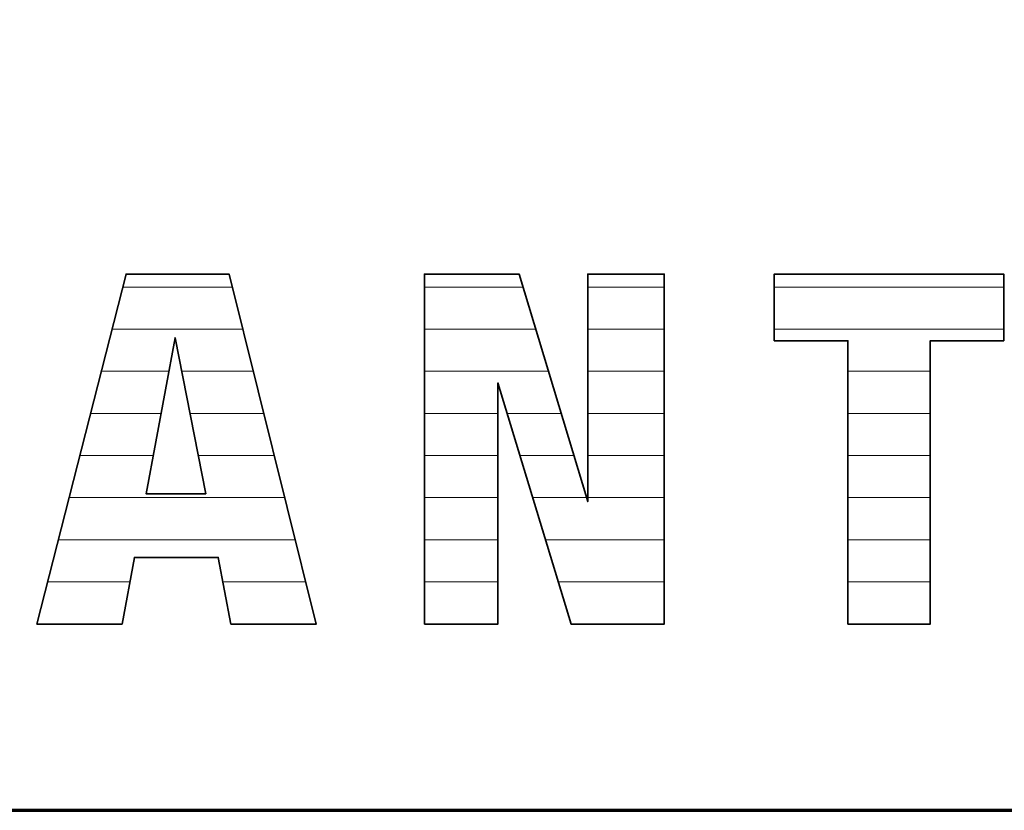
# Model space of a CAD drawing. Units: millimetres. Extents: x 0 to 24042, y 0 to 16800.
# Drawn here: x 16710 to 17037, y 400 to 663 of the extents above; entities that cross this region are included whole.
import ezdxf

# ---------------------------------------------------------------- set-up
doc = ezdxf.new("R2010")
doc.units = ezdxf.units.MM
doc.header["$MEASUREMENT"] = 0
doc.layers.add('(1) Shape lines', color=7, linetype='Continuous', lineweight=35)
doc.layers.add('(9) Sheet', color=7, linetype='Continuous', lineweight=35)

# ---------------------------------------------------------------- blocks, each defined once
blk = doc.blocks.new('HATCH_783_ac29da73-4ecf-4bf5-bb41-e71acbb6af84')
at = {"layer": '(1) Shape lines', "color": 0, "lineweight": 9}
for p, q in [((16721.74, 476), (16719.19, 476)), ((16721.74, 462), (16715.63, 462))]:
    blk.add_line(p, q, dxfattribs=at)
blk = doc.blocks.new('HATCH_788_46424ce6-2cbc-483d-9718-bd625a3c6169')
at = {"layer": '(1) Shape lines', "color": 0, "lineweight": 9}
for p, q in [((16730.95, 476), (16721.74, 476)), ((16743.89, 462), (16721.74, 462))]:
    blk.add_line(p, q, dxfattribs=at)
blk = doc.blocks.new('HATCH_789_b5a30222-84b2-41c3-b274-75c69cde5f26')
at = {"layer": '(1) Shape lines', "color": 0, "lineweight": 9}
for p, q in [((16743.97, 560), (16740.61, 560)), ((16743.97, 546), (16737.04, 546)), ((16743.97, 532), (16733.47, 532)), ((16743.97, 518), (16729.9, 518)), ((16743.97, 504), (16726.33, 504)), ((16743.97, 490), (16722.76, 490)), ((16743.97, 476), (16730.95, 476)), ((16743.97, 462), (16743.89, 462))]:
    blk.add_line(p, q, dxfattribs=at)
blk = doc.blocks.new('HATCH_794_8dcdf63e-8e0e-406c-92ce-f60dcde4db3a')
at = {"layer": '(1) Shape lines', "color": 0, "lineweight": 9}
for p, q in [((16744.14, 560), (16743.97, 560)), ((16744.31, 546), (16743.97, 546)), ((16744.49, 532), (16743.97, 532)), ((16744.67, 518), (16743.97, 518)), ((16744.84, 504), (16743.97, 504)), ((16745.02, 490), (16743.97, 490)), ((16745.2, 476), (16743.97, 476)), ((16743.99, 462), (16743.97, 462))]:
    blk.add_line(p, q, dxfattribs=at)
blk = doc.blocks.new('HATCH_795_fe04dc84-b13a-4b87-9a82-1cbd2d8ace41')
at = {"layer": '(1) Shape lines', "color": 0, "lineweight": 9}
for p, q in [((16745.28, 574), (16744.18, 574)), ((16745.28, 560), (16744.14, 560)), ((16745.28, 546), (16744.31, 546)), ((16745.28, 532), (16744.49, 532)), ((16745.28, 518), (16744.67, 518)), ((16745.28, 504), (16744.84, 504)), ((16745.28, 490), (16745.02, 490)), ((16745.28, 476), (16745.2, 476))]:
    blk.add_line(p, q, dxfattribs=at)
blk = doc.blocks.new('HATCH_800_35d30c5e-9957-4d28-aef3-1aa9841c6d38')
at = {"layer": '(1) Shape lines', "color": 0, "lineweight": 9}
for p, q in [((16745.41, 574), (16745.28, 574)), ((16745.82, 560), (16745.28, 560)), ((16746.23, 546), (16745.28, 546)), ((16746.64, 532), (16745.28, 532)), ((16747.06, 518), (16745.28, 518)), ((16747.47, 504), (16745.28, 504)), ((16747.88, 490), (16745.28, 490)), ((16746.56, 476), (16745.28, 476))]:
    blk.add_line(p, q, dxfattribs=at)
blk = doc.blocks.new('HATCH_801_d24d0215-9aa3-46de-8c3d-9a07e538a182')
at = {"layer": '(1) Shape lines', "color": 0, "lineweight": 9}
for p, q in [((16748.05, 574), (16745.41, 574)), ((16748.05, 560), (16745.82, 560)), ((16748.05, 546), (16746.23, 546)), ((16748.05, 532), (16746.64, 532)), ((16748.05, 518), (16747.06, 518)), ((16748.05, 504), (16747.47, 504)), ((16748.05, 490), (16747.88, 490))]:
    blk.add_line(p, q, dxfattribs=at)
blk = doc.blocks.new('HATCH_806_915bb1d8-6f1a-43bf-9eaf-29f35738de36')
at = {"layer": '(1) Shape lines', "color": 0, "lineweight": 9}
for p, q in [((16748.06, 574), (16748.05, 574)), ((16748.08, 560), (16748.05, 560)), ((16748.11, 546), (16748.05, 546)), ((16748.13, 532), (16748.05, 532)), ((16748.16, 518), (16748.05, 518)), ((16748.18, 504), (16748.05, 504)), ((16748.21, 490), (16748.05, 490))]:
    blk.add_line(p, q, dxfattribs=at)
blk = doc.blocks.new('HATCH_807_00662a76-9af8-4c2a-b60d-7f3a1e6bd80a')
at = {"layer": '(1) Shape lines', "color": 0, "lineweight": 9}
for p, q in [((16748.22, 574), (16748.06, 574)), ((16748.22, 560), (16748.08, 560)), ((16748.22, 546), (16748.11, 546)), ((16748.22, 532), (16748.13, 532)), ((16748.22, 518), (16748.16, 518)), ((16748.22, 504), (16748.18, 504)), ((16748.22, 490), (16748.21, 490))]:
    blk.add_line(p, q, dxfattribs=at)
blk = doc.blocks.new('HATCH_812_fe5b5904-38cf-4cee-b7a0-9ab96b5e6291')
at = {"layer": '(1) Shape lines', "color": 0, "lineweight": 9}
for p, q in [((16748.31, 574), (16748.22, 574)), ((16748.58, 560), (16748.22, 560)), ((16748.86, 546), (16748.22, 546)), ((16749.14, 532), (16748.22, 532)), ((16749.42, 518), (16748.22, 518)), ((16749.7, 504), (16748.22, 504)), ((16749.98, 490), (16748.22, 490))]:
    blk.add_line(p, q, dxfattribs=at)
blk = doc.blocks.new('HATCH_813_1b7c1042-7d96-4e19-b075-fb59fbd83168')
at = {"layer": '(1) Shape lines', "color": 0, "lineweight": 9}
for p, q in [((16750.1, 574), (16748.31, 574)), ((16750.1, 560), (16748.58, 560)), ((16750.1, 546), (16748.86, 546)), ((16750.1, 532), (16749.14, 532)), ((16750.1, 518), (16749.42, 518)), ((16750.1, 504), (16749.7, 504)), ((16750.1, 490), (16749.98, 490))]:
    blk.add_line(p, q, dxfattribs=at)
blk = doc.blocks.new('HATCH_818_b801af8b-7e33-4cc9-b821-d5c5e74b6fb3')
at = {"layer": '(1) Shape lines', "color": 0, "lineweight": 9}
for p, q in [((16750.18, 574), (16750.1, 574)), ((16750.46, 560), (16750.1, 560)), ((16750.74, 546), (16750.1, 546)), ((16751.01, 532), (16750.1, 532)), ((16751.29, 518), (16750.1, 518)), ((16751.57, 504), (16750.1, 504)), ((16751.84, 490), (16750.1, 490))]:
    blk.add_line(p, q, dxfattribs=at)
blk = doc.blocks.new('HATCH_819_f0a6dc33-0f72-4aae-85fc-4a1aae217df0')
at = {"layer": '(1) Shape lines', "color": 0, "lineweight": 9}
for p, q in [((16751.96, 574), (16750.18, 574)), ((16751.96, 560), (16750.46, 560)), ((16751.96, 546), (16750.74, 546)), ((16751.96, 532), (16751.01, 532)), ((16751.96, 518), (16751.29, 518)), ((16751.96, 504), (16751.57, 504)), ((16751.96, 490), (16751.84, 490))]:
    blk.add_line(p, q, dxfattribs=at)
blk = doc.blocks.new('HATCH_824_b62215a4-95cf-4581-a3eb-5fb580cf1fed')
at = {"layer": '(1) Shape lines', "color": 0, "lineweight": 9}
for p, q in [((16752.55, 504), (16751.96, 504)), ((16758.9, 490), (16751.96, 490))]:
    blk.add_line(p, q, dxfattribs=at)
blk = doc.blocks.new('HATCH_825_baffafaa-12ba-4562-a451-4477be076d36')
at = {"layer": '(1) Shape lines', "color": 0, "lineweight": 9}
for p, q in [((16761.58, 504), (16752.55, 504)), ((16761.58, 490), (16758.9, 490))]:
    blk.add_line(p, q, dxfattribs=at)
blk = doc.blocks.new('HATCH_826_bd0e3f3f-dde4-43a9-b222-e644f814455e')
at = {"layer": '(1) Shape lines', "color": 0, "lineweight": 9}
for p, q in [((16753.93, 574), (16751.96, 574)), ((16760.28, 560), (16751.96, 560)), ((16759.51, 546), (16751.96, 546)), ((16756.91, 532), (16751.96, 532)), ((16754.32, 518), (16751.96, 518))]:
    blk.add_line(p, q, dxfattribs=at)
blk = doc.blocks.new('HATCH_827_1916194c-045e-4ae0-9dc0-3dcb49d59481')
at = {"layer": '(1) Shape lines', "color": 0, "lineweight": 9}
for p, q in [((16761.58, 574), (16753.93, 574)), ((16761.58, 560), (16760.28, 560))]:
    blk.add_line(p, q, dxfattribs=at)
blk = doc.blocks.new('HATCH_832_28dd1e3e-94bb-4e48-b4f1-671c4af723d2')
at = {"layer": '(1) Shape lines', "color": 0, "lineweight": 9}
for p, q in [((16761.7, 504), (16761.58, 504)), ((16763.02, 490), (16761.58, 490))]:
    blk.add_line(p, q, dxfattribs=at)
blk = doc.blocks.new('HATCH_833_6c66c4c1-c1a7-4423-bff6-3fe2a5b7bc8f')
at = {"layer": '(1) Shape lines', "color": 0, "lineweight": 9}
for p, q in [((16763.57, 504), (16761.7, 504)), ((16763.57, 490), (16763.02, 490))]:
    blk.add_line(p, q, dxfattribs=at)
blk = doc.blocks.new('HATCH_834_8c97ae9b-2c41-4653-b4d8-a58098f080e6')
at = {"layer": '(1) Shape lines', "color": 0, "lineweight": 9}
for p, q in [((16761.85, 574), (16761.58, 574)), ((16762.75, 560), (16761.58, 560))]:
    blk.add_line(p, q, dxfattribs=at)
blk = doc.blocks.new('HATCH_835_82973227-88f6-4d04-b3a4-94a87e5d1bd3')
at = {"layer": '(1) Shape lines', "color": 0, "lineweight": 9}
for p, q in [((16763.57, 574), (16761.85, 574)), ((16763.57, 560), (16762.75, 560))]:
    blk.add_line(p, q, dxfattribs=at)
blk = doc.blocks.new('HATCH_839_d734ad08-f4a0-40d0-8f04-ccbd203da60b')
at = {"layer": '(1) Shape lines', "color": 0, "lineweight": 9}
for p, q in [((16763.65, 504), (16763.57, 504)), ((16764.51, 490), (16763.57, 490))]:
    blk.add_line(p, q, dxfattribs=at)
blk = doc.blocks.new('HATCH_840_0dcb97cd-150e-46d3-bf51-1cb38e83a100')
at = {"layer": '(1) Shape lines', "color": 0, "lineweight": 9}
for p, q in [((16764.88, 504), (16763.65, 504)), ((16764.88, 490), (16764.51, 490))]:
    blk.add_line(p, q, dxfattribs=at)
blk = doc.blocks.new('HATCH_841_46b8ce62-fc1a-40e2-8c47-a6e81330a353')
at = {"layer": '(1) Shape lines', "color": 0, "lineweight": 9}
for p, q in [((16763.72, 574), (16763.57, 574)), ((16764.2, 560), (16763.57, 560)), ((16764.69, 546), (16763.78, 546))]:
    blk.add_line(p, q, dxfattribs=at)
blk = doc.blocks.new('HATCH_842_aed3f450-3c0c-4543-900b-7aac9a9d2376')
at = {"layer": '(1) Shape lines', "color": 0, "lineweight": 9}
for p, q in [((16764.88, 574), (16763.72, 574)), ((16764.88, 560), (16764.2, 560)), ((16764.88, 546), (16764.69, 546))]:
    blk.add_line(p, q, dxfattribs=at)
blk = doc.blocks.new('HATCH_845_681a0a65-0d1f-4221-916f-584d1978f08f')
at = {"layer": '(1) Shape lines', "color": 0, "lineweight": 9}
for p, q in [((16764.95, 504), (16764.88, 504)), ((16765.67, 490), (16764.88, 490))]:
    blk.add_line(p, q, dxfattribs=at)
blk = doc.blocks.new('HATCH_846_2b173c88-2c2f-4c7e-bbb6-a2975d1a0b9b')
at = {"layer": '(1) Shape lines', "color": 0, "lineweight": 9}
for p, q in [((16765.98, 504), (16764.95, 504)), ((16765.98, 490), (16765.67, 490))]:
    blk.add_line(p, q, dxfattribs=at)
blk = doc.blocks.new('HATCH_847_732bea29-1afb-4e04-a1f9-4544a313f980')
at = {"layer": '(1) Shape lines', "color": 0, "lineweight": 9}
for p, q in [((16764.99, 574), (16764.88, 574)), ((16765.34, 560), (16764.88, 560)), ((16765.7, 546), (16764.88, 546))]:
    blk.add_line(p, q, dxfattribs=at)
blk = doc.blocks.new('HATCH_848_164aa01a-6e50-492f-b211-3a669f792d3f')
at = {"layer": '(1) Shape lines', "color": 0, "lineweight": 9}
for p, q in [((16765.98, 574), (16764.99, 574)), ((16765.98, 560), (16765.34, 560)), ((16765.98, 546), (16765.7, 546))]:
    blk.add_line(p, q, dxfattribs=at)
blk = doc.blocks.new('HATCH_851_58d3689a-658b-41d8-891a-0cd11ee7dc73')
at = {"layer": '(1) Shape lines', "color": 0, "lineweight": 9}
for p, q in [((16766.34, 504), (16765.98, 504)), ((16770.21, 490), (16765.98, 490))]:
    blk.add_line(p, q, dxfattribs=at)
blk = doc.blocks.new('HATCH_852_e6f7f473-e7db-48aa-8a95-bfb83190ddb4')
at = {"layer": '(1) Shape lines', "color": 0, "lineweight": 9}
for p, q in [((16771.85, 504), (16766.34, 504)), ((16771.85, 490), (16770.21, 490))]:
    blk.add_line(p, q, dxfattribs=at)
blk = doc.blocks.new('HATCH_853_d0d26b6c-5633-4d0c-bc8c-58917e9de377')
at = {"layer": '(1) Shape lines', "color": 0, "lineweight": 9}
for p, q in [((16766.33, 574), (16765.98, 574)), ((16767.45, 560), (16765.98, 560)), ((16768.58, 546), (16765.98, 546)), ((16769.7, 532), (16766.56, 532)), ((16770.83, 518), (16769.33, 518))]:
    blk.add_line(p, q, dxfattribs=at)
blk = doc.blocks.new('HATCH_854_295f4be0-3cb9-4b50-846a-89a9be858f4c')
at = {"layer": '(1) Shape lines', "color": 0, "lineweight": 9}
for p, q in [((16771.85, 574), (16766.33, 574)), ((16771.85, 560), (16767.45, 560)), ((16771.85, 546), (16768.58, 546)), ((16771.85, 532), (16769.7, 532)), ((16771.85, 518), (16770.83, 518))]:
    blk.add_line(p, q, dxfattribs=at)
blk = doc.blocks.new('HATCH_857_a8b9831e-2e59-4661-ab35-5e717b845c90')
at = {"layer": '(1) Shape lines', "color": 0, "lineweight": 9}
for p, q in [((16771.87, 574), (16771.85, 574)), ((16771.93, 560), (16771.85, 560)), ((16771.99, 546), (16771.85, 546)), ((16772.05, 532), (16771.85, 532)), ((16772.12, 518), (16771.85, 518)), ((16772.18, 504), (16771.85, 504)), ((16772.24, 490), (16771.85, 490))]:
    blk.add_line(p, q, dxfattribs=at)
blk = doc.blocks.new('HATCH_858_0bff3f51-5d6f-403f-902c-16fb2a511569')
at = {"layer": '(1) Shape lines', "color": 0, "lineweight": 9}
for p, q in [((16772.27, 574), (16771.87, 574)), ((16772.27, 560), (16771.93, 560)), ((16772.27, 546), (16771.99, 546)), ((16772.27, 532), (16772.05, 532)), ((16772.27, 518), (16772.12, 518)), ((16772.27, 504), (16772.18, 504)), ((16772.27, 490), (16772.24, 490))]:
    blk.add_line(p, q, dxfattribs=at)
blk = doc.blocks.new('HATCH_861_9281778f-7b59-4f6d-a36c-e757b58d473b')
at = {"layer": '(1) Shape lines', "color": 0, "lineweight": 9}
for p, q in [((16772.32, 574), (16772.27, 574)), ((16772.48, 560), (16772.27, 560)), ((16772.64, 546), (16772.27, 546)), ((16772.8, 532), (16772.27, 532)), ((16772.96, 518), (16772.27, 518)), ((16773.12, 504), (16772.27, 504)), ((16773.28, 490), (16772.27, 490))]:
    blk.add_line(p, q, dxfattribs=at)
blk = doc.blocks.new('HATCH_862_54fdeecf-5afa-4cb2-b3e8-9ac97765d813')
at = {"layer": '(1) Shape lines', "color": 0, "lineweight": 9}
for p, q in [((16773.35, 574), (16772.32, 574)), ((16773.35, 560), (16772.48, 560)), ((16773.35, 546), (16772.64, 546)), ((16773.35, 532), (16772.8, 532)), ((16773.35, 518), (16772.96, 518)), ((16773.35, 504), (16773.12, 504)), ((16773.35, 490), (16773.28, 490))]:
    blk.add_line(p, q, dxfattribs=at)
blk = doc.blocks.new('HATCH_865_44dec6f1-5d66-40a0-83f6-1138fc91b4b2')
at = {"layer": '(1) Shape lines', "color": 0, "lineweight": 9}
for p, q in [((16773.44, 574), (16773.35, 574)), ((16773.72, 560), (16773.35, 560)), ((16774.01, 546), (16773.35, 546)), ((16774.29, 532), (16773.35, 532)), ((16774.58, 518), (16773.35, 518)), ((16774.86, 504), (16773.35, 504)), ((16775.15, 490), (16773.35, 490))]:
    blk.add_line(p, q, dxfattribs=at)
blk = doc.blocks.new('HATCH_866_4e8711c4-506a-4b63-9622-ad675e090185')
at = {"layer": '(1) Shape lines', "color": 0, "lineweight": 9}
for p, q in [((16775.27, 574), (16773.44, 574)), ((16775.27, 560), (16773.72, 560)), ((16775.27, 546), (16774.01, 546)), ((16775.27, 532), (16774.29, 532)), ((16775.27, 518), (16774.58, 518)), ((16775.27, 504), (16774.86, 504)), ((16775.27, 490), (16775.15, 490))]:
    blk.add_line(p, q, dxfattribs=at)
blk = doc.blocks.new('HATCH_868_5068da48-3016-4bf5-b5c1-ce70fb17a766')
at = {"layer": '(1) Shape lines', "color": 0, "lineweight": 9}
for p, q in [((16775.3, 574), (16775.27, 574)), ((16775.39, 560), (16775.27, 560)), ((16775.49, 546), (16775.27, 546)), ((16775.59, 532), (16775.27, 532)), ((16775.69, 518), (16775.27, 518)), ((16775.78, 504), (16775.27, 504)), ((16775.88, 490), (16775.27, 490))]:
    blk.add_line(p, q, dxfattribs=at)
blk = doc.blocks.new('HATCH_869_962ce00e-9d48-44cb-b267-c8b09afac38d')
at = {"layer": '(1) Shape lines', "color": 0, "lineweight": 9}
for p, q in [((16775.92, 574), (16775.3, 574)), ((16775.92, 560), (16775.39, 560)), ((16775.92, 546), (16775.49, 546)), ((16775.92, 532), (16775.59, 532)), ((16775.92, 518), (16775.69, 518)), ((16775.92, 504), (16775.78, 504)), ((16775.92, 490), (16775.88, 490))]:
    blk.add_line(p, q, dxfattribs=at)
blk = doc.blocks.new('HATCH_870_b74be6a2-1647-4236-bc67-c50d3c0fc1d5')
at = {"layer": '(1) Shape lines', "color": 0, "lineweight": 9}
for p, q in [((16776.06, 574), (16775.92, 574)), ((16776.5, 560), (16775.92, 560)), ((16776.95, 546), (16775.92, 546)), ((16777.39, 532), (16775.92, 532)), ((16777.84, 518), (16775.92, 518)), ((16778.29, 504), (16775.92, 504)), ((16778.73, 490), (16775.92, 490)), ((16779.18, 476), (16777.47, 476))]:
    blk.add_line(p, q, dxfattribs=at)
blk = doc.blocks.new('HATCH_871_59bc5c66-146d-43ea-8329-9fd64db9a23f')
at = {"layer": '(1) Shape lines', "color": 0, "lineweight": 9}
for p, q in [((16779.52, 574), (16776.06, 574)), ((16779.52, 560), (16776.5, 560)), ((16779.52, 546), (16776.95, 546)), ((16779.52, 532), (16777.39, 532)), ((16779.52, 518), (16777.84, 518)), ((16779.52, 504), (16778.29, 504)), ((16779.52, 490), (16778.73, 490)), ((16779.52, 476), (16779.18, 476))]:
    blk.add_line(p, q, dxfattribs=at)
blk = doc.blocks.new('HATCH_872_ada0a063-d5e1-45ad-8fb8-3207685f93ee')
at = {"layer": '(1) Shape lines', "color": 0, "lineweight": 9}
for p, q in [((16779.54, 574), (16779.52, 574)), ((16779.62, 560), (16779.52, 560)), ((16779.7, 546), (16779.52, 546)), ((16779.77, 532), (16779.52, 532)), ((16779.85, 518), (16779.52, 518)), ((16779.92, 504), (16779.52, 504)), ((16780, 490), (16779.52, 490)), ((16780.08, 476), (16779.52, 476)), ((16780.15, 462), (16780.14, 462))]:
    blk.add_line(p, q, dxfattribs=at)
blk = doc.blocks.new('HATCH_873_bfb4cf6a-2f43-4929-8325-51f05030d8fd')
at = {"layer": '(1) Shape lines', "color": 0, "lineweight": 9}
for p, q in [((16780.15, 574), (16779.54, 574)), ((16780.15, 560), (16779.62, 560)), ((16780.15, 546), (16779.7, 546)), ((16780.15, 532), (16779.77, 532)), ((16780.15, 518), (16779.85, 518)), ((16780.15, 504), (16779.92, 504)), ((16780.15, 490), (16780, 490)), ((16780.15, 476), (16780.08, 476)), ((16780.15, 462), (16780.15, 462))]:
    blk.add_line(p, q, dxfattribs=at)
blk = doc.blocks.new('HATCH_874_89672f14-562f-4d3f-a324-a831a8ecf37a')
at = {"layer": '(1) Shape lines', "color": 0, "lineweight": 9}
for p, q in [((16780.2, 574), (16780.15, 574)), ((16780.56, 560), (16780.15, 560)), ((16780.92, 546), (16780.15, 546)), ((16781.29, 532), (16780.15, 532)), ((16781.65, 518), (16780.15, 518)), ((16782.01, 504), (16780.15, 504)), ((16782.37, 490), (16780.15, 490)), ((16782.73, 476), (16780.15, 476)), ((16783.09, 462), (16780.15, 462))]:
    blk.add_line(p, q, dxfattribs=at)
blk = doc.blocks.new('HATCH_875_747a2a0f-db18-4ca8-8afb-3112020bc5e9')
at = {"layer": '(1) Shape lines', "color": 0, "lineweight": 9}
for p, q in [((16780.6, 574), (16780.2, 574)), ((16783.1, 560), (16780.56, 560)), ((16783.1, 546), (16780.92, 546)), ((16783.1, 532), (16781.29, 532)), ((16783.1, 518), (16781.65, 518)), ((16783.1, 504), (16782.01, 504)), ((16783.1, 490), (16782.37, 490)), ((16783.1, 476), (16782.73, 476)), ((16783.1, 462), (16783.09, 462))]:
    blk.add_line(p, q, dxfattribs=at)
blk = doc.blocks.new('HATCH_876_ee88fca7-d51a-4437-bd90-9eab84ae168a')
at = {"layer": '(1) Shape lines', "color": 0, "lineweight": 9}
for p, q in [((16784.09, 560), (16783.1, 560)), ((16787.58, 546), (16783.1, 546)), ((16791.07, 532), (16783.1, 532)), ((16794.56, 518), (16783.1, 518)), ((16798.04, 504), (16783.1, 504)), ((16801.53, 490), (16783.1, 490)), ((16805.02, 476), (16783.1, 476)), ((16808.51, 462), (16783.1, 462))]:
    blk.add_line(p, q, dxfattribs=at)
blk = doc.blocks.new('HATCH_880_4d8e4f3e-c92b-4c31-ab4d-960eec2af54e')
at = {"layer": '(1) Shape lines', "color": 0, "lineweight": 9}
for p, q in [((16845.37, 574), (16844.46, 574)), ((16848.31, 560), (16844.46, 560)), ((16851.25, 546), (16844.46, 546)), ((16854.19, 532), (16844.46, 532)), ((16857.13, 518), (16844.46, 518)), ((16860.07, 504), (16844.46, 504)), ((16863.01, 490), (16844.46, 490)), ((16865.95, 476), (16844.46, 476)), ((16868.89, 462), (16844.46, 462))]:
    blk.add_line(p, q, dxfattribs=at)
blk = doc.blocks.new('HATCH_881_8a1fe2fe-59e8-43cf-9c37-b1b4ba2c1468')
at = {"layer": '(1) Shape lines', "color": 0, "lineweight": 9}
for p, q in [((16868.91, 574), (16845.37, 574)), ((16868.91, 560), (16848.31, 560)), ((16868.91, 546), (16851.25, 546)), ((16868.91, 532), (16854.19, 532)), ((16868.91, 518), (16857.13, 518)), ((16868.91, 504), (16860.07, 504)), ((16868.91, 490), (16863.01, 490)), ((16868.91, 476), (16865.95, 476)), ((16868.91, 462), (16868.89, 462))]:
    blk.add_line(p, q, dxfattribs=at)
blk = doc.blocks.new('HATCH_884_1f803731-af1c-437d-a8f0-a58c3c5767d9')
at = {"layer": '(1) Shape lines', "color": 0, "lineweight": 9}
for p, q in [((16869.42, 574), (16868.91, 574)), ((16871.08, 560), (16868.91, 560)), ((16872.73, 546), (16868.91, 546)), ((16874.39, 532), (16871.98, 532))]:
    blk.add_line(p, q, dxfattribs=at)
blk = doc.blocks.new('HATCH_885_21aa8a21-c41b-4eb3-9e00-d5a9eb80f623')
at = {"layer": '(1) Shape lines', "color": 0, "lineweight": 9}
for p, q in [((16875.93, 574), (16869.42, 574)), ((16875.93, 560), (16871.08, 560)), ((16875.93, 546), (16872.73, 546)), ((16875.93, 532), (16874.39, 532))]:
    blk.add_line(p, q, dxfattribs=at)
blk = doc.blocks.new('HATCH_888_d9b775b8-0aa8-4fef-aa69-55f82d567efb')
at = {"layer": '(1) Shape lines', "color": 0, "lineweight": 9}
for p, q in [((16876.11, 574), (16875.93, 574)), ((16876.68, 560), (16875.93, 560)), ((16877.25, 546), (16875.93, 546)), ((16877.83, 532), (16875.93, 532)), ((16878.4, 518), (16876.22, 518))]:
    blk.add_line(p, q, dxfattribs=at)
blk = doc.blocks.new('HATCH_889_63bc36ef-97d5-4139-8398-c790432843cc')
at = {"layer": '(1) Shape lines', "color": 0, "lineweight": 9}
for p, q in [((16877.24, 574), (16876.11, 574)), ((16878.74, 560), (16876.68, 560)), ((16878.74, 546), (16877.25, 546)), ((16878.74, 532), (16877.83, 532)), ((16878.74, 518), (16878.4, 518))]:
    blk.add_line(p, q, dxfattribs=at)
blk = doc.blocks.new('HATCH_892_14aba3d4-776a-4c1e-9248-c187098bcc20')
at = {"layer": '(1) Shape lines', "color": 0, "lineweight": 9}
for p, q in [((16879.96, 560), (16878.74, 560)), ((16881.85, 546), (16878.74, 546)), ((16883.74, 532), (16878.74, 532)), ((16885.63, 518), (16878.74, 518)), ((16887.52, 504), (16880.46, 504)), ((16889.41, 490), (16884.7, 490)), ((16891.31, 476), (16888.94, 476)), ((16893.2, 462), (16893.18, 462))]:
    blk.add_line(p, q, dxfattribs=at)
blk = doc.blocks.new('HATCH_893_ef8e3c1b-88c2-4ee9-8c38-e9af1000b9a3')
at = {"layer": '(1) Shape lines', "color": 0, "lineweight": 9}
for p, q in [((16881.46, 560), (16879.96, 560)), ((16885.68, 546), (16881.85, 546)), ((16889.9, 532), (16883.74, 532)), ((16893.21, 518), (16885.63, 518)), ((16893.21, 504), (16887.52, 504)), ((16893.21, 490), (16889.41, 490)), ((16893.21, 476), (16891.31, 476)), ((16893.21, 462), (16893.2, 462))]:
    blk.add_line(p, q, dxfattribs=at)
blk = doc.blocks.new('HATCH_896_9f1cd4ea-f078-450a-8387-5dd01e5fa8c3')
at = {"layer": '(1) Shape lines', "color": 0, "lineweight": 9}
for p, q in [((16893.49, 518), (16893.21, 518)), ((16894.8, 504), (16893.21, 504)), ((16896.12, 490), (16893.21, 490)), ((16897.43, 476), (16893.21, 476)), ((16898.74, 462), (16893.21, 462))]:
    blk.add_line(p, q, dxfattribs=at)
blk = doc.blocks.new('HATCH_897_54404a58-a9f6-41f0-90dd-18da7932bffc')
at = {"layer": '(1) Shape lines', "color": 0, "lineweight": 9}
for p, q in [((16894.12, 518), (16893.49, 518)), ((16898.35, 504), (16894.8, 504)), ((16898.75, 490), (16896.12, 490)), ((16898.75, 476), (16897.43, 476)), ((16898.75, 462), (16898.74, 462))]:
    blk.add_line(p, q, dxfattribs=at)
blk = doc.blocks.new('HATCH_900_220bf74f-3ed4-412f-a1be-77d9e0da9062')
at = {"layer": '(1) Shape lines', "color": 0, "lineweight": 9}
for p, q in [((16899.69, 574), (16898.75, 574)), ((16902.75, 560), (16898.75, 560)), ((16905.81, 546), (16898.75, 546)), ((16908.87, 532), (16898.75, 532)), ((16911.93, 518), (16898.75, 518)), ((16914.99, 504), (16898.75, 504)), ((16918.05, 490), (16898.75, 490)), ((16921.11, 476), (16898.75, 476)), ((16924.17, 462), (16898.75, 462))]:
    blk.add_line(p, q, dxfattribs=at)
blk = doc.blocks.new('HATCH_901_d1154b48-873c-43c9-aefe-76151cada922')
at = {"layer": '(1) Shape lines', "color": 0, "lineweight": 9}
for p, q in [((16924.19, 574), (16899.69, 574)), ((16924.19, 560), (16902.75, 560)), ((16924.19, 546), (16905.81, 546)), ((16924.19, 532), (16908.87, 532)), ((16924.19, 518), (16911.93, 518)), ((16924.19, 504), (16914.99, 504)), ((16924.19, 490), (16918.05, 490)), ((16924.19, 476), (16921.11, 476)), ((16924.19, 462), (16924.17, 462))]:
    blk.add_line(p, q, dxfattribs=at)
blk = doc.blocks.new('HATCH_906_99089e09-8814-4d49-8101-34878789f8d6')
at = {"layer": '(1) Shape lines', "color": 0, "lineweight": 9}
for p, q in [((16964, 574), (16960.74, 574)), ((16974.52, 560), (16960.74, 560))]:
    blk.add_line(p, q, dxfattribs=at)
blk = doc.blocks.new('HATCH_907_766ae5bd-d2bf-41c7-b952-0c952ae24a0b')
at = {"layer": '(1) Shape lines', "color": 0, "lineweight": 9}
for p, q in [((16977.41, 574), (16964, 574)), ((16977.41, 560), (16974.52, 560))]:
    blk.add_line(p, q, dxfattribs=at)
blk = doc.blocks.new('HATCH_910_4632992e-af03-4a75-b4c9-7380d789d05f')
at = {"layer": '(1) Shape lines', "color": 0, "lineweight": 9}
for p, q in [((16977.62, 574), (16977.41, 574)), ((16978.3, 560), (16977.41, 560))]:
    blk.add_line(p, q, dxfattribs=at)
blk = doc.blocks.new('HATCH_911_ed31d996-97c7-4090-8656-32ab933c47f4')
at = {"layer": '(1) Shape lines', "color": 0, "lineweight": 9}
for p, q in [((16978.49, 574), (16977.62, 574)), ((16978.49, 560), (16978.3, 560))]:
    blk.add_line(p, q, dxfattribs=at)
blk = doc.blocks.new('HATCH_914_877a1339-11c5-496c-b5c3-d2235af5bc9e')
at = {"layer": '(1) Shape lines', "color": 0, "lineweight": 9}
for p, q in [((16979.8, 574), (16978.49, 574)), ((16984.04, 560), (16978.49, 560))]:
    blk.add_line(p, q, dxfattribs=at)
blk = doc.blocks.new('HATCH_915_d246b0f8-9792-4188-8037-c0cde15dc9fb')
at = {"layer": '(1) Shape lines', "color": 0, "lineweight": 9}
for p, q in [((16985.21, 574), (16979.8, 574)), ((16985.21, 560), (16984.04, 560))]:
    blk.add_line(p, q, dxfattribs=at)
blk = doc.blocks.new('HATCH_918_897c135c-cbd9-4aa9-8d66-0c8d489dbf59')
at = {"layer": '(1) Shape lines', "color": 0, "lineweight": 9}
for p, q in [((16986.23, 574), (16985.21, 574)), ((16989.52, 560), (16985.21, 560)), ((16992.81, 546), (16985.21, 546)), ((16996.1, 532), (16985.21, 532)), ((16999.39, 518), (16985.21, 518)), ((17002.68, 504), (16985.21, 504)), ((17005.98, 490), (16985.21, 490)), ((17009.27, 476), (16985.21, 476)), ((17012.56, 462), (16985.21, 462))]:
    blk.add_line(p, q, dxfattribs=at)
blk = doc.blocks.new('HATCH_919_961c3010-0dc8-49de-a931-64fd0ab93889')
at = {"layer": '(1) Shape lines', "color": 0, "lineweight": 9}
for p, q in [((17012.58, 574), (16986.23, 574)), ((17012.58, 560), (16989.52, 560)), ((17012.58, 546), (16992.81, 546)), ((17012.58, 532), (16996.1, 532)), ((17012.58, 518), (16999.39, 518)), ((17012.58, 504), (17002.68, 504)), ((17012.58, 490), (17005.98, 490)), ((17012.58, 476), (17009.27, 476)), ((17012.58, 462), (17012.56, 462))]:
    blk.add_line(p, q, dxfattribs=at)
blk = doc.blocks.new('HATCH_922_03a7c396-0c2b-4e06-b82a-b90ce62dd1bc')
at = {"layer": '(1) Shape lines', "color": 0, "lineweight": 9}
for p, q in [((17017.36, 574), (17012.58, 574)), ((17032.8, 560), (17012.58, 560))]:
    blk.add_line(p, q, dxfattribs=at)
blk = doc.blocks.new('HATCH_923_f57edb47-5edc-4ee5-95f7-01afd17b629f')
at = {"layer": '(1) Shape lines', "color": 0, "lineweight": 9}
for p, q in [((17037.04, 574), (17017.36, 574)), ((17037.04, 560), (17032.8, 560))]:
    blk.add_line(p, q, dxfattribs=at)
blk = doc.blocks.new('GROUP_0_14d945d5-2062-4335-baec-0a4d32948846')
at = {"layer": '(9) Sheet', "color": 7, "lineweight": 70, "ltscale": 120}
blk.add_line((800, 400), (23360, 400), dxfattribs=at)
at = {"layer": '(9) Sheet', "color": 7, "linetype": 'Continuous', "lineweight": 70, "ltscale": 120}
blk.add_lwpolyline([(15988.4, 400), (23360, 400), (23360, 2640)], dxfattribs=at)
at = {"layer": '(9) Sheet', "color": 7, "linetype": 'Continuous', "lineweight": 35, "ltscale": 40}
for points in [[(16715.6, 461.91), (16743.97, 461.91), (16748.05, 484.09), (16775.92, 484.09), (16780.15, 461.91), (16808.53, 461.91), (16779.52, 578.34), (16745.28, 578.34)], [(16844.46, 461.91), (16868.91, 461.91), (16868.91, 542.13), (16893.21, 461.91), (16924.19, 461.91), (16924.19, 578.34), (16898.75, 578.34), (16898.75, 502.67), (16875.93, 578.34), (16844.46, 578.34)], [(16985.21, 461.91), (17012.58, 461.91), (17012.58, 556.15), (17037.04, 556.15), (17037.04, 578.34), (16960.74, 578.34), (16960.74, 556.15), (16985.21, 556.15)], [(16771.85, 505.3), (16751.96, 505.3), (16761.58, 557.14)]]:
    blk.add_lwpolyline(points, close=True, dxfattribs=at)
at = {"layer": '(1) Shape lines', "color": 154, "linetype": 'ByBlock'}
for name in ['HATCH_795_fe04dc84-b13a-4b87-9a82-1cbd2d8ace41', 'HATCH_800_35d30c5e-9957-4d28-aef3-1aa9841c6d38', 'HATCH_801_d24d0215-9aa3-46de-8c3d-9a07e538a182', 'HATCH_806_915bb1d8-6f1a-43bf-9eaf-29f35738de36', 'HATCH_807_00662a76-9af8-4c2a-b60d-7f3a1e6bd80a', 'HATCH_812_fe5b5904-38cf-4cee-b7a0-9ab96b5e6291', 'HATCH_813_1b7c1042-7d96-4e19-b075-fb59fbd83168', 'HATCH_818_b801af8b-7e33-4cc9-b821-d5c5e74b6fb3', 'HATCH_819_f0a6dc33-0f72-4aae-85fc-4a1aae217df0', 'HATCH_826_bd0e3f3f-dde4-43a9-b222-e644f814455e', 'HATCH_827_1916194c-045e-4ae0-9dc0-3dcb49d59481', 'HATCH_834_8c97ae9b-2c41-4653-b4d8-a58098f080e6', 'HATCH_835_82973227-88f6-4d04-b3a4-94a87e5d1bd3', 'HATCH_841_46b8ce62-fc1a-40e2-8c47-a6e81330a353', 'HATCH_842_aed3f450-3c0c-4543-900b-7aac9a9d2376', 'HATCH_847_732bea29-1afb-4e04-a1f9-4544a313f980', 'HATCH_848_164aa01a-6e50-492f-b211-3a669f792d3f', 'HATCH_853_d0d26b6c-5633-4d0c-bc8c-58917e9de377', 'HATCH_854_295f4be0-3cb9-4b50-846a-89a9be858f4c', 'HATCH_857_a8b9831e-2e59-4661-ab35-5e717b845c90', 'HATCH_858_0bff3f51-5d6f-403f-902c-16fb2a511569', 'HATCH_861_9281778f-7b59-4f6d-a36c-e757b58d473b', 'HATCH_862_54fdeecf-5afa-4cb2-b3e8-9ac97765d813', 'HATCH_865_44dec6f1-5d66-40a0-83f6-1138fc91b4b2', 'HATCH_866_4e8711c4-506a-4b63-9622-ad675e090185', 'HATCH_868_5068da48-3016-4bf5-b5c1-ce70fb17a766', 'HATCH_869_962ce00e-9d48-44cb-b267-c8b09afac38d', 'HATCH_870_b74be6a2-1647-4236-bc67-c50d3c0fc1d5', 'HATCH_871_59bc5c66-146d-43ea-8329-9fd64db9a23f', 'HATCH_872_ada0a063-d5e1-45ad-8fb8-3207685f93ee', 'HATCH_873_bfb4cf6a-2f43-4929-8325-51f05030d8fd', 'HATCH_874_89672f14-562f-4d3f-a324-a831a8ecf37a', 'HATCH_875_747a2a0f-db18-4ca8-8afb-3112020bc5e9', 'HATCH_880_4d8e4f3e-c92b-4c31-ab4d-960eec2af54e', 'HATCH_881_8a1fe2fe-59e8-43cf-9c37-b1b4ba2c1468', 'HATCH_884_1f803731-af1c-437d-a8f0-a58c3c5767d9', 'HATCH_885_21aa8a21-c41b-4eb3-9e00-d5a9eb80f623', 'HATCH_888_d9b775b8-0aa8-4fef-aa69-55f82d567efb', 'HATCH_889_63bc36ef-97d5-4139-8398-c790432843cc', 'HATCH_900_220bf74f-3ed4-412f-a1be-77d9e0da9062', 'HATCH_901_d1154b48-873c-43c9-aefe-76151cada922', 'HATCH_906_99089e09-8814-4d49-8101-34878789f8d6', 'HATCH_907_766ae5bd-d2bf-41c7-b952-0c952ae24a0b', 'HATCH_910_4632992e-af03-4a75-b4c9-7380d789d05f', 'HATCH_911_ed31d996-97c7-4090-8656-32ab933c47f4', 'HATCH_914_877a1339-11c5-496c-b5c3-d2235af5bc9e', 'HATCH_915_d246b0f8-9792-4188-8037-c0cde15dc9fb', 'HATCH_918_897c135c-cbd9-4aa9-8d66-0c8d489dbf59', 'HATCH_919_961c3010-0dc8-49de-a931-64fd0ab93889', 'HATCH_922_03a7c396-0c2b-4e06-b82a-b90ce62dd1bc', 'HATCH_923_f57edb47-5edc-4ee5-95f7-01afd17b629f', 'HATCH_789_b5a30222-84b2-41c3-b274-75c69cde5f26', 'HATCH_794_8dcdf63e-8e0e-406c-92ce-f60dcde4db3a', 'HATCH_876_ee88fca7-d51a-4437-bd90-9eab84ae168a', 'HATCH_892_14aba3d4-776a-4c1e-9248-c187098bcc20', 'HATCH_893_ef8e3c1b-88c2-4ee9-8c38-e9af1000b9a3', 'HATCH_896_9f1cd4ea-f078-450a-8387-5dd01e5fa8c3', 'HATCH_897_54404a58-a9f6-41f0-90dd-18da7932bffc', 'HATCH_824_b62215a4-95cf-4581-a3eb-5fb580cf1fed', 'HATCH_825_baffafaa-12ba-4562-a451-4477be076d36', 'HATCH_832_28dd1e3e-94bb-4e48-b4f1-671c4af723d2', 'HATCH_833_6c66c4c1-c1a7-4423-bff6-3fe2a5b7bc8f', 'HATCH_839_d734ad08-f4a0-40d0-8f04-ccbd203da60b', 'HATCH_840_0dcb97cd-150e-46d3-bf51-1cb38e83a100', 'HATCH_845_681a0a65-0d1f-4221-916f-584d1978f08f', 'HATCH_846_2b173c88-2c2f-4c7e-bbb6-a2975d1a0b9b', 'HATCH_851_58d3689a-658b-41d8-891a-0cd11ee7dc73', 'HATCH_852_e6f7f473-e7db-48aa-8a95-bfb83190ddb4', 'HATCH_783_ac29da73-4ecf-4bf5-bb41-e71acbb6af84', 'HATCH_788_46424ce6-2cbc-483d-9718-bd625a3c6169']:
    blk.add_blockref(name, (0, 0), dxfattribs=at)

msp = doc.modelspace()

# ---------------------------------------------------------------- block references
at = {"color": 7, "linetype": 'ByBlock'}
msp.add_blockref('GROUP_0_14d945d5-2062-4335-baec-0a4d32948846', (0, 0), dxfattribs=at)

doc.saveas('drawing.dxf')
